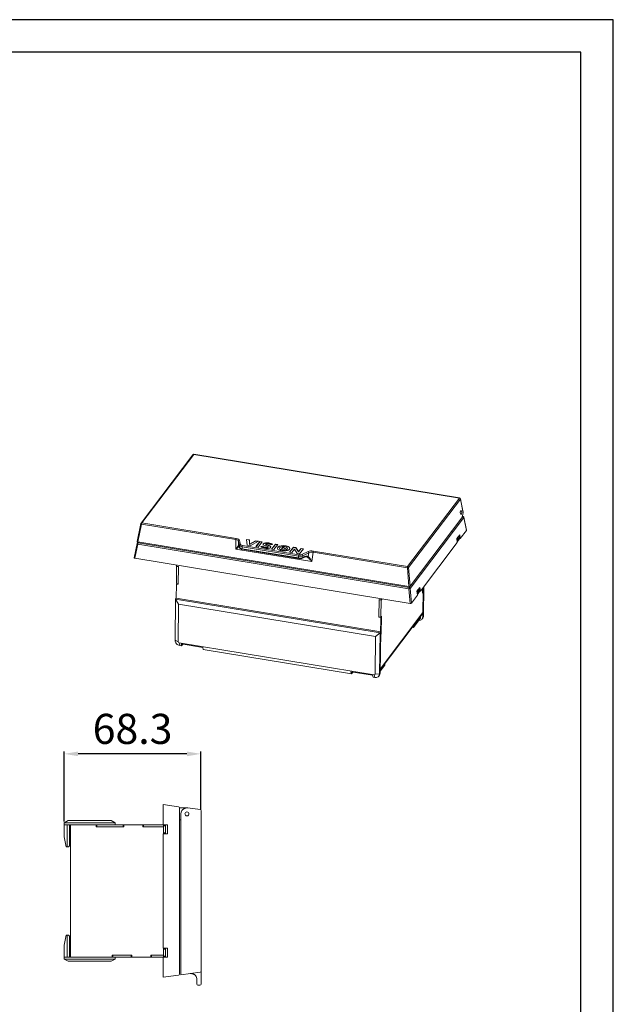
# Model space of a CAD drawing. Units: millimetres. Extents: x -548 to 2250, y -1887 to -931.
# Drawn here: x 517 to 813, y -1422 to -931 of the extents above; entities that cross this region are included whole.
import ezdxf

# ---------------------------------------------------------------- set-up
doc = ezdxf.new("R2010")
doc.units = ezdxf.units.MM
doc.dimstyles.new('ISO-25', dxfattribs={"dimtxt": 15, "dimasz": 7, "dimexe": 1.25, "dimexo": 0.625, "dimgap": 3, "dimtad": 1, "dimtoh": 1, "dimdsep": 46, "dimtxsty": 'Standard', "dimcen": 0, "dimadec": 0, "dimazin": 0, "dimtfac": 1, "dimtmove": 0, "dimatfit": 3, "dimfxl": 0, "dimarcsym": 0})

# ---------------------------------------------------------------- blocks, each defined once
blk = doc.blocks.new('*D22')
at = {"color": 0, "lineweight": -2}
for p, q in [((539.43, -1330.7), (539.43, -1295.78)), ((600.68, -1297.03), (546.43, -1297.03)), ((607.68, -1324.69), (607.68, -1295.78))]:
    blk.add_line(p, q, dxfattribs=at)
at = {"color": 0, "lineweight": 18}
for points in [[(546.43, -1295.87), (546.43, -1298.2), (539.43, -1297.03)], [(600.68, -1295.87), (600.68, -1298.2), (607.68, -1297.03)]]:
    blk.add_solid(points, dxfattribs=at)
at = {"layer": 'Defpoints', "color": 0, "lineweight": 18}
for p in [(539.43, -1297.03), (607.68, -1325.32), (539.43, -1331.32)]:
    blk.add_point(p, dxfattribs=at)
at = {"color": 0, "lineweight": 18, "insert": (573.56, -1286.53), "char_height": 15, "attachment_point": 5}
blk.add_mtext('68.3', dxfattribs=at)

msp = doc.modelspace()

# ---------------------------------------------------------------- linework, layer by layer
for p, q in [((813.272, -931.146), (-547.507, -931.146)), ((813.272, -1886.961), (813.272, -931.146)), ((797.075, -947.376), (-466.513, -947.376)), ((797.075, -1870.763), (797.075, -947.376))]:
    msp.add_line(p, q)
at = {"lineweight": 18}
for p, q in [((603.674, -1147.932), (577.828, -1182.047)), ((604.078, -1147.789), (578.232, -1181.903)), ((736.576, -1169.565), (604.078, -1147.789)), ((736.652, -1169.517), (604.154, -1147.741)), ((710.729, -1203.679), (736.576, -1169.565)), ((737.04, -1170.025), (711.193, -1204.14)), ((738.356, -1176.72), (737.04, -1170.025)), ((738.313, -1176.284), (737.061, -1169.914)), ((577.736, -1182.249), (575.924, -1191.154)), ((578.067, -1182.498), (576.258, -1191.39)), ((625.072, -1190.223), (578.067, -1182.498)), ((578.232, -1181.903), (625.236, -1189.629)), ((711.516, -1214.126), (738.28, -1178.801)), ((711.929, -1213.45), (737.69, -1179.449)), ((738.744, -1179.261), (711.98, -1214.587)), ((738.28, -1178.801), (738.029, -1178.759)), ((738.356, -1178.753), (738.047, -1178.702)), ((740.013, -1185.719), (738.744, -1179.261)), ((740.038, -1185.626), (738.765, -1179.15)), ((740.013, -1185.719), (736.945, -1189.769)), ((575.81, -1192.25), (574.376, -1199.297)), ((576.384, -1191.41), (575.901, -1192.048)), ((711.301, -1213.584), (576.258, -1191.39)), ((576.647, -1191.453), (576.305, -1191.904)), ((576.305, -1191.904), (711.516, -1214.126)), ((625.09, -1195.015), (625.072, -1190.223)), ((626.428, -1191.088), (626.435, -1192.959)), ((626.844, -1193.098), (626.428, -1191.088)), ((626.931, -1190.626), (627.347, -1192.636)), ((630.677, -1193.039), (630.436, -1190.128)), ((630.436, -1190.128), (631.81, -1190.356)), ((631.809, -1190.475), (630.446, -1190.249)), ((631.81, -1190.356), (631.809, -1190.475)), ((631.88, -1192.694), (631.809, -1190.475)), ((631.81, -1190.356), (631.882, -1192.575)), ((634.938, -1190.993), (631.88, -1192.694)), ((631.882, -1192.575), (634.94, -1190.874)), ((636.313, -1191.102), (632.187, -1193.289)), ((634.94, -1190.874), (634.938, -1190.993)), ((636.142, -1191.193), (634.938, -1190.993)), ((634.94, -1190.874), (636.313, -1191.102)), ((637.009, -1191.217), (635.062, -1193.765)), ((635.141, -1193.778), (637.007, -1191.336)), ((636.266, -1193.964), (638.213, -1191.417)), ((637.009, -1191.217), (637.007, -1191.336)), ((637.007, -1191.336), (638.132, -1191.522)), ((638.213, -1191.417), (637.009, -1191.217)), ((638.734, -1192.452), (638.735, -1192.334)), ((641.472, -1192.033), (641.473, -1191.914)), ((735.491, -1191.687), (717.084, -1215.983)), ((736.688, -1187.852), (735.235, -1189.77)), ((735.235, -1189.77), (735.491, -1191.687)), ((735.432, -1190.455), (735.324, -1190.438)), ((735.432, -1190.455), (735.324, -1190.438)), ((735.423, -1191.175), (735.432, -1190.455)), ((735.423, -1191.175), (735.432, -1190.455)), ((736.562, -1188.963), (735.432, -1190.455)), ((736.562, -1188.963), (735.432, -1190.455)), ((736.551, -1189.854), (735.442, -1191.318)), ((736.551, -1189.854), (735.442, -1191.318)), ((735.925, -1188.859), (736.562, -1188.963)), ((735.925, -1188.859), (736.562, -1188.963)), ((736.551, -1189.854), (736.562, -1188.963)), ((736.551, -1189.854), (736.562, -1188.963)), ((736.553, -1189.704), (736.945, -1189.769)), ((736.945, -1189.769), (736.688, -1187.852)), ((576.141, -1192.499), (574.709, -1199.532)), ((711.352, -1214.721), (576.141, -1192.499)), ((625.09, -1195.015), (662.982, -1201.243)), ((626.691, -1193.303), (626.833, -1193.989)), ((626.699, -1193.388), (626.842, -1194.074)), ((626.844, -1193.098), (626.833, -1193.989)), ((628.189, -1193.884), (628.179, -1194.776)), ((628.179, -1194.776), (656.271, -1199.393)), ((656.282, -1198.501), (628.189, -1193.884)), ((628.259, -1195.056), (656.351, -1199.673)), ((628.356, -1193.226), (656.449, -1197.843)), ((632.187, -1193.289), (630.677, -1193.039)), ((631.882, -1192.575), (631.88, -1192.694)), ((635.062, -1193.765), (636.266, -1193.964)), ((638.416, -1193.451), (637.448, -1193.756)), ((638.415, -1193.57), (637.577, -1193.833)), ((638.415, -1193.57), (638.416, -1193.451)), ((639.95, -1194.212), (639.952, -1194.093)), ((639.983, -1192.522), (639.981, -1192.671)), ((641.15, -1194.092), (641.151, -1193.973)), ((641.17, -1194.053), (641.171, -1193.905)), ((642.433, -1192.921), (643.407, -1192.634)), ((644.76, -1192.501), (642.813, -1195.049)), ((642.813, -1195.049), (644.018, -1195.249)), ((642.893, -1195.062), (644.759, -1192.62)), ((644.018, -1195.249), (645.964, -1192.701)), ((644.76, -1192.501), (644.759, -1192.62)), ((644.759, -1192.62), (645.884, -1192.806)), ((645.964, -1192.701), (644.76, -1192.501)), ((646.899, -1194.599), (646.898, -1194.718)), ((647.759, -1195.035), (648.57, -1193.975)), ((650.16, -1194.835), (647.759, -1195.035)), ((648.568, -1194.093), (647.855, -1195.027)), ((648.57, -1193.975), (648.568, -1194.093)), ((649.969, -1194.851), (648.568, -1194.093)), ((648.57, -1193.975), (650.16, -1194.835)), ((650.853, -1194.765), (650.854, -1194.647)), ((653.741, -1193.989), (651.795, -1196.537)), ((651.795, -1196.537), (652.999, -1196.737)), ((651.874, -1196.55), (653.74, -1194.108)), ((652.999, -1196.737), (654.269, -1195.075)), ((653.741, -1193.989), (653.74, -1194.108)), ((653.74, -1194.108), (654.978, -1194.313)), ((654.98, -1194.194), (653.741, -1193.989)), ((654.269, -1195.075), (655.696, -1197.183)), ((654.98, -1194.194), (654.978, -1194.313)), ((654.978, -1194.313), (656.376, -1196.348)), ((656.377, -1196.229), (654.98, -1194.194)), ((655.696, -1197.183), (656.858, -1197.376)), ((656.376, -1196.348), (657.599, -1194.747)), ((656.377, -1196.229), (656.376, -1196.348)), ((657.6, -1194.629), (656.377, -1196.229)), ((656.858, -1197.376), (658.805, -1194.828)), ((657.6, -1194.629), (657.599, -1194.747)), ((657.599, -1194.747), (658.724, -1194.934)), ((658.805, -1194.828), (657.6, -1194.629)), ((658.029, -1197.678), (661.062, -1196.235)), ((661.422, -1196.839), (658.389, -1198.282)), ((661.196, -1198.672), (661.422, -1196.839)), ((663.56, -1196.549), (662.982, -1201.243)), ((710.565, -1204.274), (663.56, -1196.549)), ((663.724, -1195.954), (710.729, -1203.679)), ((711.934, -1222.085), (574.709, -1199.532)), ((656.282, -1198.501), (656.271, -1199.393)), ((658.228, -1199.467), (659.263, -1198.974)), ((658.378, -1199.173), (658.389, -1198.282)), ((658.378, -1199.173), (659.414, -1198.681)), ((595.507, -1203.695), (595.405, -1212.161)), ((595.507, -1203.695), (595.657, -1203.496)), ((596.453, -1203.85), (595.507, -1203.695)), ((595.516, -1202.952), (595.509, -1203.472)), ((596.456, -1203.628), (595.509, -1203.472)), ((596.349, -1212.539), (596.456, -1203.628)), ((596.351, -1212.316), (596.453, -1203.85)), ((711.301, -1213.584), (710.565, -1204.274)), ((711.193, -1204.14), (711.929, -1213.45)), ((595.402, -1212.383), (595.317, -1219.512)), ((595.402, -1212.383), (595.553, -1212.185)), ((595.402, -1212.383), (596.349, -1212.539)), ((595.405, -1212.161), (596.351, -1212.316)), ((711.934, -1222.085), (711.352, -1214.721)), ((711.98, -1214.587), (712.562, -1221.951)), ((716.827, -1214.066), (715.374, -1215.984)), ((715.374, -1215.984), (715.631, -1217.901)), ((715.571, -1216.67), (715.463, -1216.652)), ((715.571, -1216.67), (715.463, -1216.652)), ((715.562, -1217.388), (715.571, -1216.67)), ((715.562, -1217.388), (715.571, -1216.67)), ((716.701, -1215.178), (715.571, -1216.67)), ((716.701, -1215.178), (715.571, -1216.67)), ((716.69, -1216.069), (715.581, -1217.532)), ((716.69, -1216.069), (715.581, -1217.532)), ((716.064, -1215.073), (716.701, -1215.178)), ((716.064, -1215.073), (716.701, -1215.178)), ((716.69, -1216.069), (716.701, -1215.178)), ((716.69, -1216.069), (716.701, -1215.178)), ((716.692, -1215.919), (717.084, -1215.983)), ((717.084, -1215.983), (716.827, -1214.066)), ((718.19, -1214.523), (718.16, -1217.028)), ((718.16, -1217.028), (718.483, -1216.602)), ((718.19, -1214.523), (718.163, -1216.805)), ((718.485, -1216.379), (718.163, -1216.805)), ((718.335, -1216.578), (718.483, -1216.602)), ((718.338, -1228.632), (718.513, -1214.097)), ((718.483, -1216.602), (718.362, -1226.627)), ((718.513, -1214.097), (718.485, -1216.379)), ((718.836, -1213.671), (718.661, -1228.206)), ((594.748, -1240.435), (594.994, -1219.939)), ((595.317, -1219.513), (594.994, -1219.939)), ((594.994, -1219.939), (696.947, -1236.695)), ((594.994, -1219.939), (596.542, -1222.458)), ((697.27, -1236.269), (595.317, -1219.513)), ((696.516, -1220.073), (696.409, -1228.984)), ((696.514, -1220.295), (696.412, -1228.761)), ((696.514, -1220.295), (696.664, -1220.097)), ((697.46, -1220.451), (696.514, -1220.295)), ((697.463, -1220.228), (696.516, -1220.073)), ((697.359, -1228.917), (697.46, -1220.451)), ((697.46, -1220.451), (697.783, -1220.025)), ((697.469, -1219.708), (697.463, -1220.228)), ((697.463, -1220.228), (697.786, -1219.802)), ((697.783, -1220.025), (697.635, -1220)), ((697.783, -1220.025), (697.786, -1219.76)), ((697.786, -1219.802), (697.786, -1219.76)), ((715.631, -1217.901), (712.562, -1221.951)), ((596.542, -1222.458), (596.317, -1241.172)), ((694.71, -1238.592), (596.542, -1222.458)), ((697.048, -1254.76), (718.362, -1226.627)), ((696.56, -1228.785), (696.409, -1228.984)), ((696.409, -1228.984), (697.356, -1229.139)), ((696.412, -1228.761), (697.359, -1228.917)), ((697.044, -1255.142), (718.138, -1227.3)), ((697.356, -1229.139), (697.257, -1237.382)), ((697.356, -1229.139), (697.679, -1228.713)), ((697.359, -1228.917), (697.681, -1228.49)), ((697.531, -1228.689), (697.679, -1228.713)), ((697.577, -1237.179), (697.681, -1228.49)), ((697.58, -1236.956), (697.679, -1228.713)), ((717.145, -1229.329), (713.592, -1234.018)), ((717.145, -1229.329), (717.153, -1228.6)), ((717.965, -1229.753), (718.288, -1229.327)), ((718.661, -1228.206), (718.338, -1228.632)), ((697.27, -1236.269), (696.947, -1236.695)), ((697.024, -1256.765), (697.27, -1236.269)), ((713.109, -1233.938), (713.592, -1234.018)), ((713.5, -1233.422), (713.599, -1233.438)), ((713.599, -1233.438), (713.592, -1234.018)), ((713.655, -1233.217), (713.599, -1233.438)), ((594.748, -1240.435), (596.317, -1241.172)), ((694.485, -1257.306), (694.71, -1238.592)), ((694.71, -1238.592), (696.947, -1236.695)), ((696.947, -1236.695), (696.701, -1257.191)), ((697.048, -1254.76), (697.254, -1237.605)), ((697.577, -1237.179), (697.254, -1237.605)), ((697.58, -1236.956), (697.257, -1237.382)), ((697.429, -1237.155), (697.577, -1237.179)), ((597.087, -1243.052), (596.785, -1241.696)), ((596.785, -1241.696), (694.007, -1257.674)), ((597.939, -1243.191), (597.087, -1243.052)), ((597.712, -1242.174), (608.517, -1243.95)), ((597.939, -1243.191), (597.712, -1242.174)), ((597.939, -1243.191), (598.599, -1242.32)), ((608.517, -1243.95), (608.743, -1244.967)), ((682.653, -1257.114), (608.743, -1244.967)), ((682.653, -1257.114), (682.426, -1256.097)), ((682.426, -1256.097), (693.231, -1257.873)), ((697.035, -1255.872), (699.383, -1252.773)), ((699.337, -1252.115), (699.39, -1252.193)), ((699.39, -1252.193), (699.383, -1252.773)), ((682.653, -1257.114), (683.313, -1256.243)), ((693.231, -1257.873), (693.457, -1258.89)), ((694.308, -1259.03), (693.457, -1258.89)), ((694.007, -1257.674), (694.308, -1259.03)), ((694.485, -1257.306), (696.701, -1257.191)), ((696.328, -1258.312), (696.651, -1257.886)), ((696.701, -1257.191), (697.024, -1256.765)), ((588.883, -1322.82), (588.883, -1322.325)), ((588.883, -1322.325), (596.453, -1323.389)), ((588.883, -1322.82), (588.883, -1332.322)), ((596.883, -1323.884), (596.883, -1406.759)), ((600.683, -1323.929), (596.883, -1323.929)), ((601.101, -1323.958), (607.253, -1324.823)), ((597.683, -1326.929), (597.683, -1406.697)), ((607.683, -1325.318), (607.683, -1405.353)), ((539.433, -1331.322), (541.433, -1330.322)), ((539.433, -1331.322), (539.433, -1332.322)), ((539.433, -1331.322), (541.933, -1331.322)), ((539.433, -1332.322), (539.433, -1338.322)), ((539.433, -1332.322), (541.933, -1332.322)), ((540.933, -1332.322), (540.933, -1343.322)), ((541.933, -1330.322), (541.433, -1330.322)), ((562.933, -1330.322), (541.933, -1330.322)), ((541.933, -1331.322), (564.933, -1331.322)), ((564.933, -1332.322), (541.933, -1332.322)), ((542.083, -1332.322), (542.083, -1342.822)), ((542.583, -1332.322), (542.583, -1342.322)), ((542.683, -1332.322), (544.183, -1332.322)), ((542.683, -1398.322), (542.683, -1332.322)), ((544.183, -1332.322), (555.433, -1332.322)), ((555.433, -1333.322), (555.433, -1332.322)), ((555.433, -1333.322), (569.183, -1333.322)), ((568.933, -1332.322), (555.683, -1332.322)), ((555.683, -1333.322), (555.683, -1332.322)), ((555.683, -1333.322), (568.933, -1333.322)), ((564.933, -1331.322), (562.933, -1330.322)), ((564.933, -1332.322), (564.933, -1331.322)), ((568.933, -1332.322), (569.184, -1332.322)), ((568.933, -1333.322), (568.933, -1332.322)), ((578.683, -1332.322), (569.183, -1332.322)), ((569.183, -1333.322), (569.183, -1332.322)), ((578.683, -1333.322), (578.683, -1332.322)), ((578.683, -1332.322), (578.933, -1332.322)), ((578.683, -1333.322), (588.983, -1333.322)), ((588.883, -1332.322), (578.933, -1332.322)), ((578.933, -1333.322), (578.933, -1332.322)), ((578.933, -1333.322), (588.983, -1333.322)), ((590.983, -1332.322), (588.883, -1332.322)), ((588.983, -1332.822), (588.983, -1332.322)), ((588.983, -1332.822), (588.983, -1332.322)), ((588.983, -1332.822), (588.983, -1336.322)), ((589.983, -1332.822), (588.983, -1332.822)), ((588.983, -1332.822), (588.983, -1336.322)), ((589.983, -1332.822), (588.983, -1332.822)), ((589.983, -1332.322), (589.983, -1332.822)), ((589.983, -1332.322), (589.983, -1332.822)), ((589.983, -1332.822), (589.983, -1336.322)), ((589.983, -1332.822), (589.983, -1336.322)), ((590.983, -1332.322), (590.983, -1336.822)), ((596.883, -1329.929), (597.683, -1329.929)), ((540.433, -1343.322), (539.433, -1338.322)), ((542.683, -1338.322), (542.583, -1338.322)), ((542.683, -1338.922), (542.583, -1338.822)), ((542.583, -1338.822), (542.683, -1338.822)), ((588.883, -1336.822), (590.983, -1336.822)), ((588.883, -1336.822), (588.883, -1393.821)), ((588.983, -1336.822), (588.983, -1336.322)), ((589.983, -1336.322), (588.983, -1336.322)), ((588.983, -1336.822), (588.983, -1336.322)), ((589.983, -1336.322), (588.983, -1336.322)), ((588.983, -1336.822), (588.983, -1336.822)), ((588.983, -1336.822), (588.983, -1336.822)), ((589.983, -1336.322), (589.983, -1336.822)), ((589.983, -1336.322), (589.983, -1336.822)), ((589.983, -1336.822), (589.983, -1336.822)), ((589.983, -1336.822), (589.983, -1336.822)), ((540.433, -1343.322), (540.933, -1343.322)), ((540.933, -1343.322), (541.583, -1343.322)), ((542.083, -1342.822), (541.583, -1343.322)), ((542.583, -1342.322), (542.083, -1342.822)), ((542.583, -1341.822), (542.683, -1341.722)), ((588.883, -1380.322), (588.748, -1380.322)), ((588.748, -1380.322), (588.748, -1386.322)), ((540.433, -1387.322), (539.433, -1392.322)), ((540.433, -1387.322), (540.933, -1387.322)), ((540.933, -1387.322), (541.583, -1387.322)), ((540.933, -1398.322), (540.933, -1387.322)), ((542.083, -1387.822), (541.583, -1387.322)), ((542.583, -1388.322), (542.083, -1387.822)), ((542.083, -1398.322), (542.083, -1387.822)), ((542.583, -1398.322), (542.583, -1388.322)), ((588.883, -1386.322), (588.748, -1386.322)), ((539.433, -1398.322), (539.433, -1392.322)), ((542.683, -1388.922), (542.583, -1388.822)), ((542.583, -1391.822), (542.683, -1391.722)), ((542.583, -1391.822), (542.683, -1391.822)), ((542.683, -1392.322), (542.583, -1392.322)), ((539.433, -1398.322), (541.933, -1398.322)), ((539.433, -1399.322), (539.433, -1398.322)), ((564.933, -1398.322), (541.933, -1398.322)), ((544.183, -1398.322), (542.683, -1398.322)), ((563.433, -1398.322), (544.183, -1398.322)), ((563.433, -1397.322), (563.433, -1398.322)), ((573.183, -1397.322), (563.433, -1397.322)), ((572.933, -1397.322), (563.683, -1397.322)), ((563.683, -1398.322), (563.683, -1397.322)), ((572.933, -1398.322), (563.683, -1398.322)), ((564.933, -1398.322), (564.933, -1399.322)), ((572.933, -1398.322), (572.933, -1397.322)), ((572.933, -1398.322), (573.183, -1398.322)), ((573.183, -1398.322), (573.183, -1397.322)), ((582.683, -1398.322), (573.183, -1398.322)), ((582.683, -1398.322), (582.683, -1397.322)), ((588.983, -1397.322), (582.683, -1397.322)), ((582.683, -1398.322), (582.933, -1398.322)), ((582.933, -1398.322), (582.933, -1397.322)), ((588.983, -1397.322), (582.933, -1397.322)), ((588.883, -1398.322), (582.933, -1398.322)), ((588.883, -1393.821), (590.983, -1393.821)), ((588.883, -1398.321), (590.983, -1398.321)), ((588.883, -1398.321), (588.883, -1407.823)), ((588.983, -1393.822), (588.983, -1393.821)), ((588.983, -1393.822), (588.983, -1393.821)), ((588.983, -1394.322), (588.983, -1393.822)), ((588.983, -1394.322), (588.983, -1393.822)), ((588.983, -1394.322), (588.983, -1397.822)), ((589.983, -1394.322), (588.983, -1394.322)), ((588.983, -1394.322), (588.983, -1397.822)), ((589.983, -1394.322), (588.983, -1394.322)), ((588.983, -1398.322), (588.983, -1397.822)), ((589.983, -1397.822), (588.983, -1397.822)), ((588.983, -1398.322), (588.983, -1397.822)), ((589.983, -1397.822), (588.983, -1397.822)), ((589.983, -1393.821), (589.983, -1393.822)), ((589.983, -1393.821), (589.983, -1393.822)), ((589.983, -1393.822), (589.983, -1394.322)), ((589.983, -1393.822), (589.983, -1394.322)), ((589.983, -1394.322), (589.983, -1397.822)), ((589.983, -1394.322), (589.983, -1397.822)), ((589.983, -1397.822), (589.983, -1398.322)), ((589.983, -1397.822), (589.983, -1398.322)), ((590.983, -1393.821), (590.983, -1398.321)), ((539.433, -1399.322), (541.433, -1400.322)), ((539.433, -1399.322), (541.933, -1399.322)), ((541.933, -1400.322), (541.433, -1400.322)), ((541.933, -1399.322), (564.933, -1399.322)), ((562.933, -1400.322), (541.933, -1400.322)), ((564.933, -1399.322), (562.933, -1400.322)), ((596.453, -1407.254), (588.883, -1408.318)), ((588.883, -1408.318), (588.883, -1407.823)), ((607.253, -1405.848), (597.683, -1407.193)), ((597.683, -1407.193), (597.683, -1406.697)), ((607.683, -1405.353), (607.683, -1406.851)), ((607.683, -1406.851), (607.683, -1410.903)), ((605.683, -1410.903), (605.683, -1409.519)), ((605.683, -1411.787), (605.683, -1410.903)), ((607.183, -1412.287), (606.183, -1412.287)), ((607.683, -1411.787), (607.683, -1410.903))]:
    msp.add_line(p, q, dxfattribs=at)
msp.add_circle((600.683, -1326.929), 1, dxfattribs=at)
for centre, radius, start, end in [((604.073, -1148.234), 0.5, 80.66689, 142.85109), ((736.571, -1170.01), 0.5, 11.12058, 80.66689), ((578.226, -1182.349), 0.5, 142.85109, 168.49729), ((738.275, -1179.246), 0.5, 11.12058, 80.66689), ((576.3, -1192.35), 0.5, 142.85109, 168.49729), ((596.383, -1323.884), 0.5, 0, 82), ((600.683, -1326.929), 3, 115.22121, 180), ((600.683, -1326.929), 3, 81.99843, 90), ((607.183, -1325.318), 0.5, 360, 82), ((596.383, -1406.759), 0.5, 278, 0), ((602.683, -1409.519), 3, 0, 43.16444), ((607.183, -1405.353), 0.5, 278, 360), ((606.183, -1411.787), 0.5, 180, 270), ((607.183, -1411.787), 0.5, 270, 0)]:
    msp.add_arc(centre, radius, start, end, dxfattribs=at)
for centre, major_axis, ratio, start_param, end_param in [((604.073, -1148.234), (-0.399, 0.302), 0.8449965, 5.2705371, 6.2831788), ((604.073, -1148.234), (0.081, 0.493), 0.2832239, 6.2831763, 6.7758555), ((736.571, -1170.01), (0.081, 0.493), 0.2832239, 6.2831763, 6.7758555), ((736.571, -1170.01), (-0.399, 0.302), 0.8449965, 3.8393671, 5.2705371), ((736.571, -1170.01), (0.491, 0.096), 0.5223481, 5.8684605, 6.2832017), ((737.323, -1176.71), (-0.088, -3.023), 0.3415113, 0.4466941, 1.5772972), ((578.226, -1182.349), (-0.49, 0.1), 0.3674735, 0.0000199, 1.3155581), ((578.226, -1182.349), (-0.399, 0.302), 0.8449965, 5.2705371, 6.2831788), ((578.226, -1182.349), (-0.081, -0.493), 0.2832239, 3.6342628, 5.0654328), ((738.275, -1179.246), (-0.081, -0.493), 0.2832239, 3.1415837, 3.6342628), ((738.275, -1179.246), (-0.399, 0.302), 0.8449965, 3.8393671, 5.2705371), ((738.275, -1179.246), (0.491, 0.096), 0.5223481, 5.8684605, 6.2832017), ((739.532, -1185.644), (-0.508, 0.002), 0.4482685, 2.8162963, 3.2310336), ((576.3, -1192.35), (0.49, -0.1), 0.3674735, 3.1416125, 4.4571507), ((576.3, -1192.35), (-0.399, 0.302), 0.8449965, 5.2705371, 6.2831788), ((576.43, -1191.176), (-0.508, 0.002), 0.4482685, 6.1937765, 7.5093093), ((576.3, -1192.35), (0.081, 0.493), 0.2832239, 0.4926702, 1.9238402), ((625.231, -1190.074), (-0.081, -0.493), 0.2832239, 3.6342628, 5.0654328), ((624.436, -1191.154), (-2, 0.037), 0.4952075, 3.2459911, 4.3983918), ((624.442, -1190.708), (-2.5, 0.033), 0.4588605, 3.242736, 4.3951367), ((626.925, -1191.071), (-0.49, -0.101), 0.886803, 4.5199131, 6.0907094), ((626.654, -1196.422), (0.144, -3.57), 0.0930292, 2.6297667, 3.3831282), ((626.933, -1192.942), (-0.474, 0.158), 0.9687631, 0.3645033, 1.3861656), ((627.189, -1193.286), (0.49, 0.101), 0.886803, 2.9491167, 3.1416131), ((627.331, -1193.973), (0.49, 0.101), 0.886803, 2.9491167, 3.1416131), ((628.824, -1193.923), (-2, 0.024), 0.4536135, 0.0993602, 1.2473869), ((627.342, -1193.081), (-0.49, -0.101), 0.886803, 4.5199131, 6.0907094), ((628.835, -1193.032), (2, -0.024), 0.4536135, 3.2409529, 4.3889795), ((628.841, -1192.586), (-1.5, 0.018), 0.4536135, 0.0993602, 1.2473869), ((628.34, -1194.562), (0.081, 0.493), 0.2832239, 2.0634665, 3.1415698), ((628.351, -1193.671), (0.081, 0.493), 0.2832239, 0.4926702, 2.0634665), ((648.875, -1194.742), (-3.09, 0.037), 0.4536135, 5.9597761, 6.2408507), ((648.875, -1194.742), (-3.09, 0.037), 0.4536135, 3.1838845, 5.9597761), ((648.875, -1194.742), (-1.978, 0.024), 0.4536135, 0.0000767, 3.1415714), ((662.888, -1197.027), (-2.514, 0.013), 0.4539836, 4.3757153, 5.5281161), ((661.057, -1196.681), (-0.215, 0.451), 0.6543963, 4.0690161, 5.6398124), ((662.883, -1197.472), (-2.017, -0.057), 0.4780867, 4.3566527, 5.5090534), ((663.719, -1196.4), (0.081, 0.493), 0.2832239, 0.4926702, 1.9238402), ((574.882, -1199.319), (-0.508, 0.002), 0.4482685, 6.1937766, 7.5093094), ((656.433, -1199.179), (0.081, 0.493), 0.2832239, 2.0634665, 3.1421136), ((656.917, -1198.54), (-2, 0.024), 0.4536135, 1.2473869, 2.3954135), ((656.443, -1198.288), (0.081, 0.493), 0.2832239, 0.4926702, 2.0634665), ((656.928, -1197.649), (2, -0.024), 0.4536135, 4.3889795, 5.5370061), ((656.933, -1197.203), (-1.5, 0.018), 0.4536135, 1.2473869, 2.3954135), ((658.023, -1198.124), (-0.215, 0.451), 0.6543963, 4.0690161, 5.6398124), ((658.013, -1199.015), (-0.215, 0.451), 0.6543963, 3.1420247, 4.0690161), ((659.048, -1198.522), (-0.215, 0.451), 0.6543963, 3.141609, 4.0690161), ((659.376, -1201.8), (-1.725, -3.184), 0.6195748, 3.0923718, 3.8457334), ((659.011, -1201.641), (-1.757, -2.625), 0.6557325, 3.1707645, 3.4314629), ((660.831, -1198.513), (0.272, 0.419), 0.7921478, 3.5585919, 4.8448902), ((710.724, -1204.125), (0.081, 0.493), 0.2832239, 0.4926702, 1.9238402), ((710.724, -1204.125), (-0.498, -0.039), 0.2893918, 1.2230155, 2.7744415), ((710.724, -1204.125), (-0.399, 0.302), 0.8449965, 3.8393671, 5.2705371), ((711.455, -1213.368), (-0.502, 0.011), 0.4588556, 1.2689753, 2.8203957), ((711.511, -1214.572), (0.081, 0.493), 0.2832239, 0.4926702, 1.9238402), ((711.511, -1214.572), (-0.498, -0.039), 0.2893918, 1.2230155, 2.7744415), ((711.511, -1214.572), (-0.399, 0.302), 0.8449965, 3.8393671, 5.2705371), ((712.088, -1221.869), (-0.502, 0.011), 0.4588556, 1.2689753, 2.8203957), ((716.943, -1226.394), (-1.196, 0.906), 0.8449965, 3.1415679, 3.6997408), ((715.972, -1228.243), (-1.993, 1.51), 0.8449965, 2.2600571, 3.6997408), ((716.295, -1227.817), (-1.993, 1.51), 0.8449965, 3.1415683, 3.6997408), ((597.114, -1240.824), (-1.993, 1.51), 0.8449965, 0.5581481, 2.1289445), ((596.791, -1241.25), (0.399, -0.302), 0.8449965, 3.6997408, 5.2705371), ((694.012, -1257.228), (0.399, -0.302), 0.8449965, 5.2705371, 6.8413334), ((694.335, -1256.802), (-1.993, 1.51), 0.8449965, 2.1289445, 3.6997408), ((694.658, -1256.376), (-1.993, 1.51), 0.8449965, 3.1415683, 3.6997408)]:
    msp.add_ellipse(centre, major_axis=major_axis, ratio=ratio, start_param=start_param, end_param=end_param, dxfattribs=at)
for centre, major_axis, ratio in [((737.323, -1176.71), (-0.029, -1.008), 0.3415113), ((648.877, -1194.623), (-3.09, 0.037), 0.4536135), ((648.877, -1194.623), (-1.978, 0.024), 0.4536135)]:
    msp.add_ellipse(centre, major_axis=major_axis, ratio=ratio, dxfattribs=at)
for points, knots in [([(738.313, -1176.282), (738.326, -1176.348), (738.337, -1176.415), (738.354, -1176.561), (738.358, -1176.64), (738.356, -1176.72)], [0, 0, 0, 0, 0.4626908, 0.4626908, 1, 1, 1, 1]), ([(641.151, -1193.973), (641.216, -1193.889), (641.115, -1193.795), (640.843, -1193.664), (640.679, -1193.612), (640.189, -1193.46), (639.848, -1193.367), (639.222, -1193.147), (638.927, -1193.019), (638.598, -1192.691), (638.606, -1192.502), (638.735, -1192.334)], [0, 0, 0, 0, 0.125, 0.125, 0.25, 0.25, 0.5, 0.5, 0.75, 0.75, 1, 1, 1, 1]), ([(641.472, -1192.033), (640.958, -1191.947), (640.401, -1191.914), (639.358, -1192.043), (638.912, -1192.219), (638.734, -1192.452)], [0, 0, 0, 0, 0.5, 0.5, 1, 1, 1, 1]), ([(638.735, -1192.334), (638.914, -1192.1), (639.36, -1191.924), (640.402, -1191.795), (640.959, -1191.829), (641.473, -1191.914)], [0, 0, 0, 0, 0.5, 0.5, 1, 1, 1, 1]), ([(641.001, -1192.369), (640.881, -1192.349), (640.755, -1192.334), (640.541, -1192.327), (640.453, -1192.329), (640.316, -1192.345), (640.263, -1192.354), (640.165, -1192.381), (640.12, -1192.4), (640.047, -1192.442), (640.019, -1192.466), (640, -1192.492)], [0, 0, 0, 0, 0.3281354, 0.3281354, 0.5498874, 0.5498874, 0.6935719, 0.6935719, 0.8472886, 0.8472886, 1, 1, 1, 1]), ([(625.09, -1195.015), (625.101, -1195.002), (625.111, -1194.989), (625.131, -1194.962), (625.162, -1194.922), (625.192, -1194.882), (625.252, -1194.803), (625.291, -1194.75), (625.408, -1194.595), (625.483, -1194.494), (625.575, -1194.369), (625.593, -1194.344), (625.629, -1194.295), (625.647, -1194.27), (625.7, -1194.197), (625.734, -1194.149), (625.835, -1194.008), (625.899, -1193.916), (626.019, -1193.739), (626.076, -1193.653), (626.154, -1193.53), (626.179, -1193.49), (626.227, -1193.411), (626.249, -1193.373), (626.312, -1193.262), (626.347, -1193.193), (626.389, -1193.098), (626.401, -1193.068), (626.421, -1193.011), (626.429, -1192.984), (626.435, -1192.959)], [0, 0, 0, 0, 0.015625, 0.015625, 0.03125, 0.0625, 0.0625, 0.125, 0.125, 0.25, 0.25, 0.28125, 0.28125, 0.3125, 0.3125, 0.375, 0.375, 0.5, 0.5, 0.625, 0.625, 0.6875, 0.6875, 0.75, 0.75, 0.875, 0.875, 0.9375, 0.9375, 1, 1, 1, 1]), ([(626.761, -1193.494), (626.752, -1193.506), (626.741, -1193.519), (626.691, -1193.577), (626.643, -1193.627), (626.56, -1193.71), (626.531, -1193.739), (626.484, -1193.783), (626.468, -1193.799), (626.436, -1193.829), (626.419, -1193.845), (626.334, -1193.924), (626.262, -1193.99), (626.107, -1194.128), (626.026, -1194.201), (625.898, -1194.313), (625.855, -1194.351), (625.788, -1194.41), (625.765, -1194.429), (625.72, -1194.469), (625.697, -1194.489), (625.582, -1194.589), (625.487, -1194.672), (625.341, -1194.798), (625.292, -1194.841), (625.217, -1194.906), (625.179, -1194.938), (625.141, -1194.971), (625.116, -1194.993), (625.103, -1195.004), (625.09, -1195.015)], [0, 0, 0, 0, 0.0393688, 0.0393688, 0.1766019, 0.1766019, 0.2452184, 0.2452184, 0.2795266, 0.2795266, 0.3138349, 0.3138349, 0.4510679, 0.4510679, 0.5883009, 0.5883009, 0.6569174, 0.6569174, 0.6912257, 0.6912257, 0.725534, 0.725534, 0.862767, 0.862767, 0.9313835, 0.9313835, 0.9656917, 0.9828459, 0.9828459, 1, 1, 1, 1]), ([(626.63, -1193.129), (626.63, -1193.129), (626.632, -1193.133), (626.655, -1193.193), (626.68, -1193.302), (626.699, -1193.388)], [0, 0, 0, 0, 0.0723979, 0.4596947, 1, 1, 1, 1]), ([(626.842, -1194.074), (626.864, -1194.169), (626.938, -1194.362), (627.157, -1194.616), (627.483, -1194.831), (627.866, -1194.976), (628.144, -1195.037), (628.259, -1195.056)], [0, 0, 0, 0, 0.1652732, 0.3632524, 0.5830948, 0.8360008, 1, 1, 1, 1]), ([(642.419, -1194.115), (642.229, -1194.363), (641.783, -1194.567), (640.668, -1194.698), (640.077, -1194.647), (639.53, -1194.557)], [0, 0, 0, 0, 0.5, 0.5, 1, 1, 1, 1]), ([(640, -1192.492), (639.936, -1192.576), (640.064, -1192.665), (640.349, -1192.788), (640.512, -1192.839), (641.002, -1192.988), (641.338, -1193.082), (641.951, -1193.304), (642.238, -1193.434), (642.556, -1193.762), (642.547, -1193.948), (642.419, -1194.115)], [0, 0, 0, 0, 0.125, 0.125, 0.25, 0.25, 0.5, 0.5, 0.75, 0.75, 1, 1, 1, 1]), ([(641.15, -1194.092), (641.131, -1194.117), (641.102, -1194.14), (641.029, -1194.181), (640.984, -1194.198), (640.872, -1194.23), (640.799, -1194.243), (640.619, -1194.262), (640.506, -1194.264), (640.244, -1194.253), (640.094, -1194.236), (639.95, -1194.212)], [0, 0, 0, 0, 0.1277417, 0.1277417, 0.2550146, 0.2550146, 0.4226365, 0.4226365, 0.6651419, 0.6651419, 1, 1, 1, 1]), ([(639.952, -1194.093), (640.095, -1194.117), (640.246, -1194.135), (640.507, -1194.145), (640.62, -1194.144), (640.801, -1194.124), (640.873, -1194.112), (640.986, -1194.08), (641.03, -1194.062), (641.103, -1194.022), (641.132, -1193.998), (641.151, -1193.973)], [0, 0, 0, 0, 0.3348581, 0.3348581, 0.5773635, 0.5773635, 0.7449854, 0.7449854, 0.8722583, 0.8722583, 1, 1, 1, 1]), ([(642.509, -1193.922), (642.496, -1193.852), (642.46, -1193.783), (642.237, -1193.553), (641.95, -1193.423), (641.337, -1193.201), (641, -1193.107), (640.511, -1192.957), (640.347, -1192.907), (640.087, -1192.794), (639.979, -1192.724), (639.982, -1192.654)], [0, 0, 0, 0, 0.121066, 0.121066, 0.4227877, 0.4227877, 0.7245094, 0.7245094, 0.8753702, 0.8753702, 1, 1, 1, 1]), ([(656.351, -1199.673), (656.445, -1199.688), (656.716, -1199.722), (657.187, -1199.727), (657.717, -1199.653), (658.052, -1199.547), (658.209, -1199.475), (658.228, -1199.467)], [0, 0, 0, 0, 0.1446719, 0.4182193, 0.6939461, 0.9634173, 1, 1, 1, 1]), ([(659.263, -1198.974), (659.344, -1198.936), (659.574, -1198.841), (659.894, -1198.771), (660.096, -1198.788), (660.173, -1198.805)], [0, 0, 0, 0, 0.2342527, 0.6870851, 1, 1, 1, 1]), ([(662.982, -1201.243), (662.971, -1201.228), (662.959, -1201.213), (662.937, -1201.183), (662.903, -1201.138), (662.869, -1201.094), (662.8, -1201.005), (662.754, -1200.947), (662.615, -1200.774), (662.521, -1200.66), (662.401, -1200.521), (662.377, -1200.494), (662.329, -1200.439), (662.305, -1200.411), (662.232, -1200.33), (662.184, -1200.277), (662.038, -1200.119), (661.94, -1200.018), (661.745, -1199.822), (661.647, -1199.727), (661.525, -1199.614), (661.5, -1199.592), (661.451, -1199.548), (661.427, -1199.526), (661.354, -1199.462), (661.305, -1199.42), (661.162, -1199.3), (661.069, -1199.227), (660.933, -1199.127), (660.888, -1199.096), (660.801, -1199.037), (660.758, -1199.009), (660.717, -1198.984)], [0, 0, 0, 0, 0.015625, 0.015625, 0.03125, 0.0625, 0.0625, 0.125, 0.125, 0.25, 0.25, 0.28125, 0.28125, 0.3125, 0.3125, 0.375, 0.375, 0.5, 0.5, 0.625, 0.625, 0.65625, 0.65625, 0.6875, 0.6875, 0.75, 0.75, 0.875, 0.875, 0.9375, 0.9375, 1, 1, 1, 1]), ([(661.196, -1198.672), (661.231, -1198.704), (661.267, -1198.738), (661.339, -1198.81), (661.375, -1198.848), (661.486, -1198.968), (661.562, -1199.055), (661.678, -1199.195), (661.716, -1199.243), (661.794, -1199.343), (661.833, -1199.394), (661.95, -1199.549), (662.027, -1199.657), (662.18, -1199.879), (662.257, -1199.994), (662.37, -1200.17), (662.408, -1200.23), (662.464, -1200.321), (662.482, -1200.352), (662.52, -1200.413), (662.538, -1200.444), (662.63, -1200.599), (662.703, -1200.725), (662.809, -1200.917), (662.844, -1200.981), (662.896, -1201.079), (662.922, -1201.128), (662.948, -1201.177), (662.965, -1201.21), (662.973, -1201.226), (662.982, -1201.243)], [0, 0, 0, 0, 0.0625, 0.0625, 0.125, 0.125, 0.25, 0.25, 0.3125, 0.3125, 0.375, 0.375, 0.5, 0.5, 0.625, 0.625, 0.6875, 0.6875, 0.71875, 0.71875, 0.75, 0.75, 0.875, 0.875, 0.9375, 0.9375, 0.96875, 0.984375, 0.984375, 1, 1, 1, 1]), ([(599.405, -1324.215), (599.476, -1324.181), (599.547, -1324.151), (599.637, -1324.117), (599.655, -1324.111), (599.691, -1324.098), (599.709, -1324.091), (599.763, -1324.073), (599.799, -1324.062), (599.906, -1324.03), (599.978, -1324.012), (600.12, -1323.981), (600.191, -1323.968), (600.334, -1323.948), (600.405, -1323.941), (600.545, -1323.931), (600.615, -1323.929), (600.755, -1323.929), (600.824, -1323.931), (600.928, -1323.939), (600.963, -1323.942), (601.015, -1323.947), (601.032, -1323.949), (601.067, -1323.953), (601.084, -1323.955), (601.101, -1323.958)], [0, 0, 0, 0, 0.125, 0.125, 0.15625, 0.15625, 0.1875, 0.1875, 0.25, 0.25, 0.375, 0.375, 0.5, 0.5, 0.625, 0.625, 0.75, 0.75, 0.875, 0.875, 0.9375, 0.9375, 0.96875, 0.96875, 1, 1, 1, 1]), ([(604.872, -1407.467), (604.823, -1407.416), (604.774, -1407.367), (604.675, -1407.274), (604.624, -1407.231), (604.471, -1407.106), (604.366, -1407.032), (604.205, -1406.933), (604.151, -1406.902), (604.068, -1406.858), (604.041, -1406.844), (603.986, -1406.817), (603.958, -1406.803), (603.82, -1406.741), (603.71, -1406.698), (603.488, -1406.627), (603.377, -1406.599), (603.21, -1406.565), (603.154, -1406.556), (603.07, -1406.544), (603.042, -1406.541), (602.986, -1406.535), (602.958, -1406.532), (602.818, -1406.52), (602.707, -1406.517), (602.541, -1406.522), (602.486, -1406.525), (602.403, -1406.532), (602.362, -1406.536), (602.321, -1406.541), (602.293, -1406.545), (602.279, -1406.547), (602.266, -1406.549)], [0, 0, 0, 0, 0.0625, 0.0625, 0.125, 0.125, 0.25, 0.25, 0.3125, 0.3125, 0.34375, 0.34375, 0.375, 0.375, 0.5, 0.5, 0.625, 0.625, 0.6875, 0.6875, 0.71875, 0.71875, 0.75, 0.75, 0.875, 0.875, 0.9375, 0.9375, 0.96875, 0.984375, 0.984375, 1, 1, 1, 1])]:
    msp.add_open_spline(points, degree=3, knots=knots, dxfattribs=at)
for points in [[(642.433, -1192.921), (642.131, -1192.662), (641.604, -1192.469), (641.001, -1192.369)], [(643.296, -1192.667), (642.878, -1192.368), (642.206, -1192.154), (641.472, -1192.033)], [(641.473, -1191.914), (642.276, -1192.047), (643.004, -1192.29), (643.407, -1192.634)], [(639.53, -1194.557), (638.65, -1194.411), (637.85, -1194.141), (637.448, -1193.756)], [(639.95, -1194.212), (639.276, -1194.1), (638.714, -1193.866), (638.415, -1193.57)], [(638.416, -1193.451), (638.715, -1193.748), (639.278, -1193.981), (639.952, -1194.093)], [(641.17, -1194.039), (641.17, -1194.057), (641.163, -1194.075), (641.15, -1194.092)]]:
    msp.add_open_spline(points, degree=3, dxfattribs=at)

# ---------------------------------------------------------------- dimensions: what is measured, and where the dimension line sits
dim = msp.add_linear_dim(base=(539.433433405, -1297.032526144), p1=(607.683433403, -1325.317652217), p2=(539.433433405, -1331.32165676), dimstyle='ISO-25', override={"dimdec": 1}, dxfattribs=at)
dim.commit()
dim.dimension.update_dxf_attribs({"geometry": '*D22', "text_midpoint": (573.558433404, -1286.532526144)})

doc.saveas('drawing.dxf')
